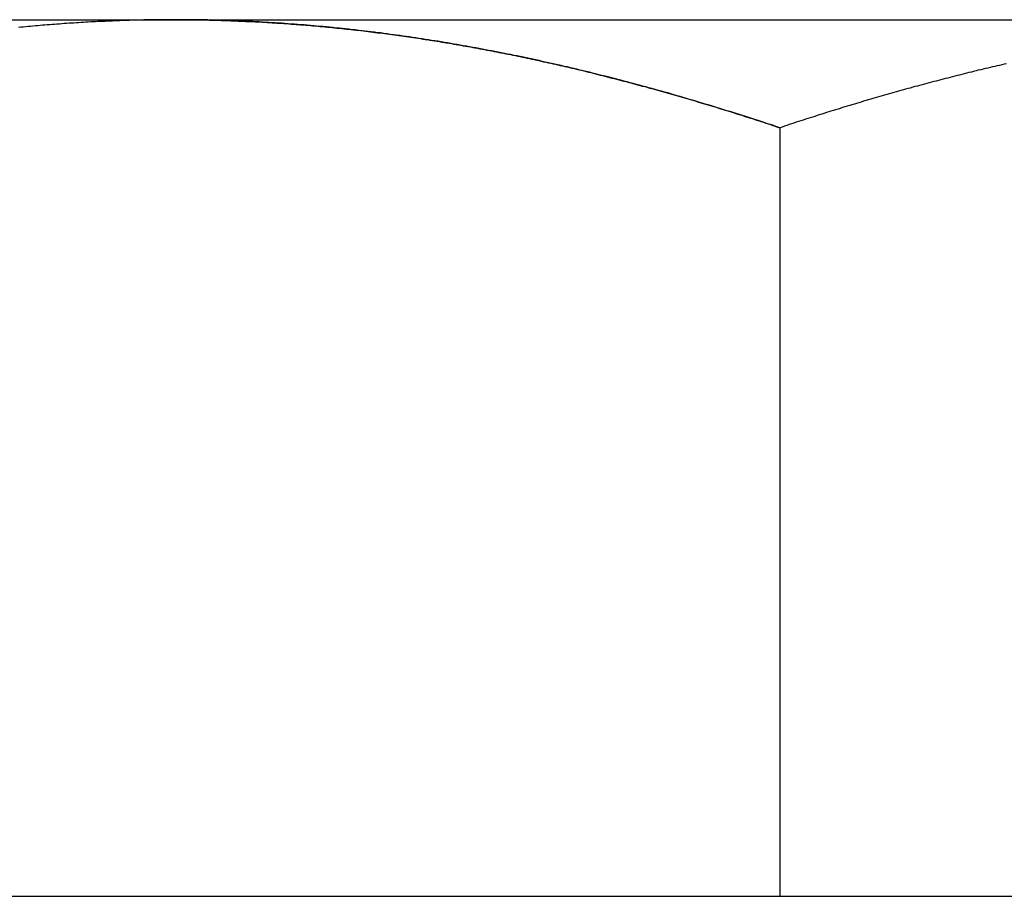
# Model space of a CAD drawing. Extents: x -3163 to -2567, y -392 to 272.
# Drawn here: x -2697 to -2690, y 185 to 191 of the extents above; entities that cross this region are included whole.
import ezdxf

# ---------------------------------------------------------------- set-up
doc = ezdxf.new("R2010")
doc.units = 0
doc.header["$LTSCALE"] = 2
doc.layers.get('0').update_dxf_attribs({"linetype": 'CONTINUOUS'})
doc.layers.add('STEMPEL', color=3, linetype='CONTINUOUS')

# ---------------------------------------------------------------- blocks, each defined once
blk = doc.blocks.new('A$C2DDF168F')
at = {"extrusion": (-2e-16, 1, -2e-16)}
for p, q in [((120, 433.0917), (124, 433.0917)), ((124, 433.0917), (132, 433.0917)), ((128, 432.3772), (128, 427.2917)), ((120, 427.2917), (128, 427.2917)), ((128, 427.2917), (136, 427.2917))]:
    blk.add_line(p, q, dxfattribs=at)
for points in [[(124, 433.092, 0), (123.984, 433.092, 0), (123.968, 433.092, 0), (123.952, 433.092, 0), (123.936, 433.092, 0), (123.92, 433.091, 0), (123.904, 433.091, 0), (123.888, 433.091, 0), (123.872, 433.091, 0), (123.856, 433.091, 0), (123.84, 433.091, 0), (123.824, 433.09, 0), (123.808, 433.09, 0), (123.792, 433.09, 0), (123.776, 433.089, 0), (123.76, 433.089, 0), (123.744, 433.089, 0), (123.728, 433.088, 0), (123.712, 433.088, 0), (123.696, 433.087, 0), (123.68, 433.087, 0), (123.664, 433.086, 0), (123.648, 433.086, 0), (123.632, 433.085, 0), (123.616, 433.085, 0), (123.6, 433.084, 0), (123.584, 433.083, 0), (123.568, 433.083, 0), (123.552, 433.082, 0), (123.536, 433.081, 0), (123.52, 433.081, 0), (123.504, 433.08, 0), (123.488, 433.079, 0), (123.472, 433.078, 0), (123.456, 433.077, 0), (123.44, 433.077, 0), (123.424, 433.076, 0), (123.408, 433.075, 0), (123.392, 433.074, 0), (123.376, 433.073, 0), (123.36, 433.072, 0), (123.345, 433.071, 0), (123.329, 433.07, 0), (123.313, 433.069, 0), (123.297, 433.068, 0), (123.281, 433.067, 0), (123.265, 433.066, 0), (123.249, 433.065, 0), (123.233, 433.063, 0), (123.217, 433.062, 0), (123.201, 433.061, 0), (123.185, 433.06, 0), (123.169, 433.059, 0), (123.153, 433.057, 0), (123.137, 433.056, 0), (123.121, 433.055, 0), (123.105, 433.053, 0), (123.09, 433.052, 0), (123.074, 433.051, 0), (123.058, 433.049, 0), (123.042, 433.048, 0), (123.026, 433.046, 0), (123.01, 433.045, 0), (122.994, 433.043, 0), (122.978, 433.042, 0), (122.962, 433.04, 0)], [(128, 432.377, 0), (127.979, 432.384, 0), (127.959, 432.391, 0), (127.938, 432.398, 0), (127.918, 432.404, 0), (127.897, 432.411, 0), (127.877, 432.418, 0), (127.856, 432.425, 0), (127.835, 432.431, 0), (127.815, 432.438, 0), (127.794, 432.444, 0), (127.774, 432.451, 0), (127.753, 432.458, 0), (127.733, 432.464, 0), (127.712, 432.471, 0), (127.691, 432.477, 0), (127.671, 432.484, 0), (127.65, 432.49, 0), (127.629, 432.496, 0), (127.609, 432.503, 0), (127.588, 432.509, 0), (127.568, 432.515, 0), (127.547, 432.522, 0), (127.526, 432.528, 0), (127.506, 432.534, 0), (127.485, 432.54, 0), (127.464, 432.546, 0), (127.444, 432.553, 0), (127.423, 432.559, 0), (127.403, 432.565, 0), (127.382, 432.571, 0), (127.361, 432.577, 0), (127.341, 432.583, 0), (127.32, 432.589, 0), (127.299, 432.595, 0), (127.279, 432.601, 0), (127.258, 432.607, 0), (127.237, 432.612, 0), (127.216, 432.618, 0), (127.196, 432.624, 0), (127.175, 432.63, 0), (127.154, 432.636, 0), (127.134, 432.641, 0), (127.113, 432.647, 0), (127.092, 432.653, 0), (127.072, 432.658, 0), (127.051, 432.664, 0), (127.03, 432.669, 0), (127.009, 432.675, 0), (126.989, 432.68, 0), (126.968, 432.686, 0), (126.947, 432.691, 0), (126.927, 432.697, 0), (126.906, 432.702, 0), (126.885, 432.707, 0), (126.864, 432.713, 0), (126.844, 432.718, 0), (126.823, 432.723, 0), (126.802, 432.728, 0), (126.781, 432.733, 0), (126.76, 432.739, 0), (126.74, 432.744, 0), (126.719, 432.749, 0), (126.698, 432.754, 0), (126.677, 432.759, 0), (126.657, 432.764, 0), (126.636, 432.769, 0), (126.615, 432.774, 0), (126.594, 432.779, 0), (126.573, 432.783, 0), (126.553, 432.788, 0), (126.532, 432.793, 0), (126.511, 432.798, 0), (126.49, 432.802, 0), (126.469, 432.807, 0), (126.448, 432.812, 0), (126.428, 432.816, 0), (126.407, 432.821, 0), (126.386, 432.826, 0), (126.365, 432.83, 0), (126.344, 432.835, 0), (126.323, 432.839, 0), (126.303, 432.843, 0), (126.282, 432.848, 0), (126.261, 432.852, 0), (126.24, 432.856, 0), (126.219, 432.861, 0), (126.198, 432.865, 0), (126.177, 432.869, 0), (126.156, 432.873, 0), (126.136, 432.877, 0), (126.115, 432.881, 0), (126.094, 432.885, 0), (126.073, 432.889, 0), (126.052, 432.893, 0), (126.031, 432.897, 0), (126.01, 432.901, 0), (125.989, 432.905, 0), (125.968, 432.909, 0), (125.947, 432.913, 0), (125.926, 432.917, 0), (125.905, 432.92, 0), (125.884, 432.924, 0), (125.863, 432.928, 0), (125.843, 432.931, 0), (125.822, 432.935, 0), (125.801, 432.938, 0), (125.78, 432.942, 0), (125.759, 432.945, 0), (125.738, 432.949, 0), (125.717, 432.952, 0), (125.696, 432.955, 0), (125.675, 432.959, 0), (125.654, 432.962, 0), (125.633, 432.965, 0), (125.612, 432.968, 0), (125.591, 432.971, 0), (125.57, 432.975, 0), (125.549, 432.978, 0), (125.528, 432.981, 0), (125.507, 432.984, 0), (125.485, 432.987, 0), (125.464, 432.99, 0), (125.443, 432.992, 0), (125.422, 432.995, 0), (125.401, 432.998, 0), (125.38, 433.001, 0), (125.359, 433.004, 0), (125.338, 433.006, 0), (125.317, 433.009, 0), (125.296, 433.011, 0), (125.275, 433.014, 0), (125.254, 433.017, 0), (125.233, 433.019, 0), (125.212, 433.021, 0), (125.19, 433.024, 0), (125.169, 433.026, 0), (125.148, 433.029, 0), (125.127, 433.031, 0), (125.106, 433.033, 0), (125.085, 433.035, 0), (125.064, 433.037, 0), (125.042, 433.04, 0), (125.021, 433.042, 0), (125, 433.044, 0), (124.979, 433.046, 0), (124.958, 433.048, 0), (124.937, 433.05, 0), (124.916, 433.051, 0), (124.894, 433.053, 0), (124.873, 433.055, 0), (124.852, 433.057, 0), (124.831, 433.058, 0), (124.81, 433.06, 0), (124.788, 433.062, 0), (124.767, 433.063, 0), (124.746, 433.065, 0), (124.725, 433.066, 0), (124.703, 433.068, 0), (124.682, 433.069, 0), (124.661, 433.071, 0), (124.64, 433.072, 0), (124.619, 433.073, 0), (124.597, 433.074, 0), (124.576, 433.076, 0), (124.555, 433.077, 0), (124.533, 433.078, 0), (124.512, 433.079, 0), (124.491, 433.08, 0), (124.47, 433.081, 0), (124.448, 433.082, 0), (124.427, 433.083, 0), (124.406, 433.084, 0), (124.384, 433.085, 0), (124.363, 433.085, 0), (124.342, 433.086, 0), (124.32, 433.087, 0), (124.299, 433.087, 0), (124.278, 433.088, 0), (124.256, 433.089, 0), (124.235, 433.089, 0), (124.214, 433.09, 0), (124.192, 433.09, 0), (124.171, 433.09, 0), (124.15, 433.091, 0), (124.128, 433.091, 0), (124.107, 433.091, 0), (124.086, 433.091, 0), (124.064, 433.092, 0), (124.043, 433.092, 0), (124.021, 433.092, 0), (124, 433.092, 0)], [(129.5, 432.8, 0), (129.485, 432.797, 0), (129.469, 432.793, 0), (129.454, 432.79, 0), (129.438, 432.786, 0), (129.422, 432.782, 0), (129.407, 432.779, 0), (129.391, 432.775, 0), (129.376, 432.771, 0), (129.36, 432.768, 0), (129.345, 432.764, 0), (129.329, 432.76, 0), (129.313, 432.757, 0), (129.298, 432.753, 0), (129.282, 432.749, 0), (129.267, 432.745, 0), (129.251, 432.742, 0), (129.236, 432.738, 0), (129.22, 432.734, 0), (129.205, 432.73, 0), (129.189, 432.726, 0), (129.174, 432.722, 0), (129.158, 432.718, 0), (129.142, 432.714, 0), (129.127, 432.71, 0), (129.111, 432.706, 0), (129.096, 432.702, 0), (129.08, 432.698, 0), (129.065, 432.694, 0), (129.049, 432.69, 0), (129.034, 432.686, 0), (129.018, 432.682, 0), (129.003, 432.678, 0), (128.987, 432.674, 0), (128.972, 432.67, 0), (128.956, 432.666, 0), (128.941, 432.662, 0), (128.925, 432.657, 0), (128.91, 432.653, 0), (128.894, 432.649, 0), (128.879, 432.645, 0), (128.863, 432.64, 0), (128.848, 432.636, 0), (128.832, 432.632, 0), (128.817, 432.628, 0), (128.801, 432.623, 0), (128.786, 432.619, 0), (128.771, 432.615, 0), (128.755, 432.61, 0), (128.74, 432.606, 0), (128.724, 432.601, 0), (128.709, 432.597, 0), (128.693, 432.593, 0), (128.678, 432.588, 0), (128.662, 432.584, 0), (128.647, 432.579, 0), (128.631, 432.575, 0), (128.616, 432.57, 0), (128.601, 432.566, 0), (128.585, 432.561, 0), (128.57, 432.557, 0), (128.554, 432.552, 0), (128.539, 432.547, 0), (128.523, 432.543, 0), (128.508, 432.538, 0), (128.493, 432.534, 0), (128.477, 432.529, 0), (128.462, 432.524, 0), (128.446, 432.52, 0), (128.431, 432.515, 0), (128.415, 432.51, 0), (128.4, 432.505, 0), (128.385, 432.501, 0), (128.369, 432.496, 0), (128.354, 432.491, 0), (128.338, 432.486, 0), (128.323, 432.482, 0), (128.308, 432.477, 0), (128.292, 432.472, 0), (128.277, 432.467, 0), (128.261, 432.462, 0), (128.246, 432.457, 0), (128.231, 432.452, 0), (128.215, 432.447, 0), (128.2, 432.443, 0), (128.184, 432.438, 0), (128.169, 432.433, 0), (128.154, 432.428, 0), (128.138, 432.423, 0), (128.123, 432.418, 0), (128.108, 432.413, 0), (128.092, 432.408, 0), (128.077, 432.403, 0), (128.061, 432.398, 0), (128.046, 432.393, 0), (128.031, 432.387, 0), (128.015, 432.382, 0), (128, 432.377, 0)]]:
    blk.add_polyline3d(points)
at = {"color": 1}
for points in [[(124, 433.092, 0), (123.984, 433.092, 0), (123.968, 433.092, 0), (123.952, 433.092, 0), (123.936, 433.092, 0), (123.92, 433.091, 0), (123.904, 433.091, 0), (123.888, 433.091, 0), (123.872, 433.091, 0), (123.856, 433.091, 0), (123.84, 433.091, 0), (123.824, 433.09, 0), (123.808, 433.09, 0), (123.792, 433.09, 0), (123.776, 433.089, 0), (123.76, 433.089, 0), (123.744, 433.089, 0), (123.728, 433.088, 0), (123.712, 433.088, 0), (123.696, 433.087, 0), (123.68, 433.087, 0), (123.664, 433.086, 0), (123.648, 433.086, 0), (123.632, 433.085, 0), (123.616, 433.085, 0), (123.6, 433.084, 0), (123.584, 433.083, 0), (123.568, 433.083, 0), (123.552, 433.082, 0), (123.536, 433.081, 0), (123.52, 433.081, 0), (123.504, 433.08, 0), (123.488, 433.079, 0), (123.472, 433.078, 0), (123.456, 433.077, 0), (123.44, 433.077, 0), (123.424, 433.076, 0), (123.408, 433.075, 0), (123.392, 433.074, 0), (123.376, 433.073, 0), (123.36, 433.072, 0), (123.345, 433.071, 0), (123.329, 433.07, 0), (123.313, 433.069, 0), (123.297, 433.068, 0), (123.281, 433.067, 0), (123.265, 433.066, 0), (123.249, 433.065, 0), (123.233, 433.063, 0), (123.217, 433.062, 0), (123.201, 433.061, 0), (123.185, 433.06, 0), (123.169, 433.059, 0), (123.153, 433.057, 0), (123.137, 433.056, 0), (123.121, 433.055, 0), (123.105, 433.053, 0), (123.09, 433.052, 0), (123.074, 433.051, 0), (123.058, 433.049, 0), (123.042, 433.048, 0), (123.026, 433.046, 0), (123.01, 433.045, 0), (122.994, 433.043, 0), (122.978, 433.042, 0), (122.962, 433.04, 0)], [(124, 433.092, 0), (124.016, 433.092, 0), (124.032, 433.092, 0), (124.048, 433.092, 0), (124.064, 433.092, 0), (124.08, 433.091, 0), (124.096, 433.091, 0), (124.112, 433.091, 0), (124.128, 433.091, 0), (124.144, 433.091, 0), (124.16, 433.091, 0), (124.176, 433.09, 0), (124.192, 433.09, 0), (124.208, 433.09, 0), (124.224, 433.089, 0), (124.24, 433.089, 0), (124.256, 433.089, 0), (124.272, 433.088, 0), (124.288, 433.088, 0), (124.304, 433.087, 0), (124.32, 433.087, 0), (124.336, 433.086, 0), (124.352, 433.086, 0), (124.368, 433.085, 0), (124.384, 433.085, 0), (124.4, 433.084, 0), (124.416, 433.083, 0), (124.432, 433.083, 0), (124.448, 433.082, 0), (124.464, 433.081, 0), (124.48, 433.081, 0), (124.496, 433.08, 0), (124.512, 433.079, 0), (124.528, 433.078, 0), (124.544, 433.077, 0), (124.56, 433.077, 0), (124.576, 433.076, 0), (124.592, 433.075, 0), (124.608, 433.074, 0), (124.624, 433.073, 0), (124.64, 433.072, 0), (124.655, 433.071, 0), (124.671, 433.07, 0), (124.687, 433.069, 0), (124.703, 433.068, 0), (124.719, 433.067, 0), (124.735, 433.066, 0), (124.751, 433.065, 0), (124.767, 433.063, 0), (124.783, 433.062, 0), (124.799, 433.061, 0), (124.815, 433.06, 0), (124.831, 433.059, 0), (124.847, 433.057, 0), (124.863, 433.056, 0), (124.879, 433.055, 0), (124.895, 433.053, 0), (124.91, 433.052, 0), (124.926, 433.051, 0), (124.942, 433.049, 0), (124.958, 433.048, 0), (124.974, 433.046, 0), (124.99, 433.045, 0), (125.006, 433.043, 0), (125.022, 433.042, 0), (125.038, 433.04, 0), (125.053, 433.039, 0), (125.069, 433.037, 0), (125.085, 433.035, 0), (125.101, 433.034, 0), (125.117, 433.032, 0), (125.133, 433.03, 0), (125.149, 433.029, 0), (125.164, 433.027, 0), (125.18, 433.025, 0), (125.196, 433.023, 0), (125.212, 433.022, 0), (125.228, 433.02, 0), (125.244, 433.018, 0), (125.259, 433.016, 0), (125.275, 433.014, 0), (125.291, 433.012, 0), (125.307, 433.01, 0), (125.323, 433.008, 0), (125.338, 433.006, 0), (125.354, 433.004, 0), (125.37, 433.002, 0), (125.386, 433, 0), (125.402, 432.998, 0), (125.417, 432.996, 0), (125.433, 432.994, 0), (125.449, 432.992, 0), (125.465, 432.99, 0), (125.481, 432.987, 0), (125.496, 432.985, 0), (125.512, 432.983, 0), (125.528, 432.981, 0), (125.544, 432.978, 0), (125.559, 432.976, 0), (125.575, 432.974, 0), (125.591, 432.972, 0), (125.607, 432.969, 0), (125.622, 432.967, 0), (125.638, 432.964, 0), (125.654, 432.962, 0), (125.67, 432.96, 0), (125.685, 432.957, 0), (125.701, 432.955, 0), (125.717, 432.952, 0), (125.733, 432.949, 0), (125.748, 432.947, 0), (125.764, 432.944, 0), (125.78, 432.942, 0), (125.795, 432.939, 0), (125.811, 432.937, 0), (125.827, 432.934, 0), (125.843, 432.931, 0), (125.858, 432.928, 0), (125.874, 432.926, 0), (125.89, 432.923, 0), (125.905, 432.92, 0), (125.921, 432.917, 0), (125.937, 432.915, 0), (125.953, 432.912, 0), (125.968, 432.909, 0), (125.984, 432.906, 0), (126, 432.903, 0), (126.015, 432.9, 0), (126.031, 432.897, 0), (126.047, 432.894, 0), (126.062, 432.891, 0), (126.078, 432.888, 0), (126.094, 432.885, 0), (126.109, 432.882, 0), (126.125, 432.879, 0), (126.141, 432.876, 0), (126.156, 432.873, 0), (126.172, 432.87, 0), (126.187, 432.867, 0), (126.203, 432.864, 0), (126.219, 432.861, 0), (126.234, 432.857, 0), (126.25, 432.854, 0), (126.266, 432.851, 0), (126.281, 432.848, 0), (126.297, 432.845, 0), (126.313, 432.841, 0), (126.328, 432.838, 0), (126.344, 432.835, 0), (126.359, 432.831, 0), (126.375, 432.828, 0), (126.391, 432.825, 0), (126.406, 432.821, 0), (126.422, 432.818, 0), (126.437, 432.814, 0), (126.453, 432.811, 0), (126.469, 432.807, 0), (126.484, 432.804, 0), (126.5, 432.8, 0), (126.515, 432.797, 0), (126.531, 432.793, 0), (126.546, 432.79, 0), (126.562, 432.786, 0), (126.578, 432.782, 0), (126.593, 432.779, 0), (126.609, 432.775, 0), (126.624, 432.771, 0), (126.64, 432.768, 0), (126.655, 432.764, 0), (126.671, 432.76, 0), (126.687, 432.757, 0), (126.702, 432.753, 0), (126.718, 432.749, 0), (126.733, 432.745, 0), (126.749, 432.742, 0), (126.764, 432.738, 0), (126.78, 432.734, 0), (126.795, 432.73, 0), (126.811, 432.726, 0), (126.826, 432.722, 0), (126.842, 432.718, 0), (126.858, 432.714, 0), (126.873, 432.71, 0), (126.889, 432.706, 0), (126.904, 432.702, 0), (126.92, 432.698, 0), (126.935, 432.694, 0), (126.951, 432.69, 0), (126.966, 432.686, 0), (126.982, 432.682, 0), (126.997, 432.678, 0), (127.013, 432.674, 0), (127.028, 432.67, 0), (127.044, 432.666, 0), (127.059, 432.662, 0), (127.075, 432.657, 0), (127.09, 432.653, 0), (127.106, 432.649, 0), (127.121, 432.645, 0), (127.137, 432.64, 0), (127.152, 432.636, 0), (127.168, 432.632, 0), (127.183, 432.628, 0), (127.199, 432.623, 0), (127.214, 432.619, 0), (127.229, 432.615, 0), (127.245, 432.61, 0), (127.26, 432.606, 0), (127.276, 432.601, 0), (127.291, 432.597, 0), (127.307, 432.593, 0), (127.322, 432.588, 0), (127.338, 432.584, 0), (127.353, 432.579, 0), (127.369, 432.575, 0), (127.384, 432.57, 0), (127.399, 432.566, 0), (127.415, 432.561, 0), (127.43, 432.557, 0), (127.446, 432.552, 0), (127.461, 432.547, 0), (127.477, 432.543, 0), (127.492, 432.538, 0), (127.507, 432.534, 0), (127.523, 432.529, 0), (127.538, 432.524, 0), (127.554, 432.52, 0), (127.569, 432.515, 0), (127.585, 432.51, 0), (127.6, 432.505, 0), (127.615, 432.501, 0), (127.631, 432.496, 0), (127.646, 432.491, 0), (127.662, 432.486, 0), (127.677, 432.482, 0), (127.692, 432.477, 0), (127.708, 432.472, 0), (127.723, 432.467, 0), (127.739, 432.462, 0), (127.754, 432.457, 0), (127.769, 432.452, 0), (127.785, 432.447, 0), (127.8, 432.443, 0), (127.816, 432.438, 0), (127.831, 432.433, 0), (127.846, 432.428, 0), (127.862, 432.423, 0), (127.877, 432.418, 0), (127.892, 432.413, 0), (127.908, 432.408, 0), (127.923, 432.403, 0), (127.939, 432.398, 0), (127.954, 432.393, 0), (127.969, 432.387, 0), (127.985, 432.382, 0), (128, 432.377, 0)], [(124, 433.092, 0), (124.016, 433.092, 0), (124.032, 433.092, 0), (124.048, 433.092, 0), (124.064, 433.092, 0), (124.08, 433.091, 0), (124.096, 433.091, 0), (124.112, 433.091, 0), (124.128, 433.091, 0), (124.144, 433.091, 0), (124.16, 433.091, 0), (124.176, 433.09, 0), (124.192, 433.09, 0), (124.208, 433.09, 0), (124.224, 433.089, 0), (124.24, 433.089, 0), (124.256, 433.089, 0), (124.272, 433.088, 0), (124.288, 433.088, 0), (124.304, 433.087, 0), (124.32, 433.087, 0), (124.336, 433.086, 0), (124.352, 433.086, 0), (124.368, 433.085, 0), (124.384, 433.085, 0), (124.4, 433.084, 0), (124.416, 433.083, 0), (124.432, 433.083, 0), (124.448, 433.082, 0), (124.464, 433.081, 0), (124.48, 433.081, 0), (124.496, 433.08, 0), (124.512, 433.079, 0), (124.528, 433.078, 0), (124.544, 433.077, 0), (124.56, 433.077, 0), (124.576, 433.076, 0), (124.592, 433.075, 0), (124.608, 433.074, 0), (124.624, 433.073, 0), (124.64, 433.072, 0), (124.655, 433.071, 0), (124.671, 433.07, 0), (124.687, 433.069, 0), (124.703, 433.068, 0), (124.719, 433.067, 0), (124.735, 433.066, 0), (124.751, 433.065, 0), (124.767, 433.063, 0), (124.783, 433.062, 0), (124.799, 433.061, 0), (124.815, 433.06, 0), (124.831, 433.059, 0), (124.847, 433.057, 0), (124.863, 433.056, 0), (124.879, 433.055, 0), (124.895, 433.053, 0), (124.91, 433.052, 0), (124.926, 433.051, 0), (124.942, 433.049, 0), (124.958, 433.048, 0), (124.974, 433.046, 0), (124.99, 433.045, 0), (125.006, 433.043, 0), (125.022, 433.042, 0), (125.038, 433.04, 0), (125.053, 433.039, 0), (125.069, 433.037, 0), (125.085, 433.035, 0), (125.101, 433.034, 0), (125.117, 433.032, 0), (125.133, 433.03, 0), (125.149, 433.029, 0), (125.164, 433.027, 0), (125.18, 433.025, 0), (125.196, 433.023, 0), (125.212, 433.022, 0), (125.228, 433.02, 0), (125.244, 433.018, 0), (125.259, 433.016, 0), (125.275, 433.014, 0), (125.291, 433.012, 0), (125.307, 433.01, 0), (125.323, 433.008, 0), (125.338, 433.006, 0), (125.354, 433.004, 0), (125.37, 433.002, 0), (125.386, 433, 0), (125.402, 432.998, 0), (125.417, 432.996, 0), (125.433, 432.994, 0), (125.449, 432.992, 0), (125.465, 432.99, 0), (125.481, 432.987, 0), (125.496, 432.985, 0), (125.512, 432.983, 0), (125.528, 432.981, 0), (125.544, 432.978, 0), (125.559, 432.976, 0), (125.575, 432.974, 0), (125.591, 432.972, 0), (125.607, 432.969, 0), (125.622, 432.967, 0), (125.638, 432.964, 0), (125.654, 432.962, 0), (125.67, 432.96, 0), (125.685, 432.957, 0), (125.701, 432.955, 0), (125.717, 432.952, 0), (125.733, 432.949, 0), (125.748, 432.947, 0), (125.764, 432.944, 0), (125.78, 432.942, 0), (125.795, 432.939, 0), (125.811, 432.937, 0), (125.827, 432.934, 0), (125.843, 432.931, 0), (125.858, 432.928, 0), (125.874, 432.926, 0), (125.89, 432.923, 0), (125.905, 432.92, 0), (125.921, 432.917, 0), (125.937, 432.915, 0), (125.953, 432.912, 0), (125.968, 432.909, 0), (125.984, 432.906, 0), (126, 432.903, 0), (126.015, 432.9, 0), (126.031, 432.897, 0), (126.047, 432.894, 0), (126.062, 432.891, 0), (126.078, 432.888, 0), (126.094, 432.885, 0), (126.109, 432.882, 0), (126.125, 432.879, 0), (126.141, 432.876, 0), (126.156, 432.873, 0), (126.172, 432.87, 0), (126.187, 432.867, 0), (126.203, 432.864, 0), (126.219, 432.861, 0), (126.234, 432.857, 0), (126.25, 432.854, 0), (126.266, 432.851, 0), (126.281, 432.848, 0), (126.297, 432.845, 0), (126.313, 432.841, 0), (126.328, 432.838, 0), (126.344, 432.835, 0), (126.359, 432.831, 0), (126.375, 432.828, 0), (126.391, 432.825, 0), (126.406, 432.821, 0), (126.422, 432.818, 0), (126.437, 432.814, 0), (126.453, 432.811, 0), (126.469, 432.807, 0), (126.484, 432.804, 0), (126.5, 432.8, 0), (126.515, 432.797, 0), (126.531, 432.793, 0), (126.546, 432.79, 0), (126.562, 432.786, 0), (126.578, 432.782, 0), (126.593, 432.779, 0), (126.609, 432.775, 0), (126.624, 432.771, 0), (126.64, 432.768, 0), (126.655, 432.764, 0), (126.671, 432.76, 0), (126.687, 432.757, 0), (126.702, 432.753, 0), (126.718, 432.749, 0), (126.733, 432.745, 0), (126.749, 432.742, 0), (126.764, 432.738, 0), (126.78, 432.734, 0), (126.795, 432.73, 0), (126.811, 432.726, 0), (126.826, 432.722, 0), (126.842, 432.718, 0), (126.858, 432.714, 0), (126.873, 432.71, 0), (126.889, 432.706, 0), (126.904, 432.702, 0), (126.92, 432.698, 0), (126.935, 432.694, 0), (126.951, 432.69, 0), (126.966, 432.686, 0), (126.982, 432.682, 0), (126.997, 432.678, 0), (127.013, 432.674, 0), (127.028, 432.67, 0), (127.044, 432.666, 0), (127.059, 432.662, 0), (127.075, 432.657, 0), (127.09, 432.653, 0), (127.106, 432.649, 0), (127.121, 432.645, 0), (127.137, 432.64, 0), (127.152, 432.636, 0), (127.168, 432.632, 0), (127.183, 432.628, 0), (127.199, 432.623, 0), (127.214, 432.619, 0), (127.229, 432.615, 0), (127.245, 432.61, 0), (127.26, 432.606, 0), (127.276, 432.601, 0), (127.291, 432.597, 0), (127.307, 432.593, 0), (127.322, 432.588, 0), (127.338, 432.584, 0), (127.353, 432.579, 0), (127.369, 432.575, 0), (127.384, 432.57, 0), (127.399, 432.566, 0), (127.415, 432.561, 0), (127.43, 432.557, 0), (127.446, 432.552, 0), (127.461, 432.547, 0), (127.477, 432.543, 0), (127.492, 432.538, 0), (127.507, 432.534, 0), (127.523, 432.529, 0), (127.538, 432.524, 0), (127.554, 432.52, 0), (127.569, 432.515, 0), (127.585, 432.51, 0), (127.6, 432.505, 0), (127.615, 432.501, 0), (127.631, 432.496, 0), (127.646, 432.491, 0), (127.662, 432.486, 0), (127.677, 432.482, 0), (127.692, 432.477, 0), (127.708, 432.472, 0), (127.723, 432.467, 0), (127.739, 432.462, 0), (127.754, 432.457, 0), (127.769, 432.452, 0), (127.785, 432.447, 0), (127.8, 432.443, 0), (127.816, 432.438, 0), (127.831, 432.433, 0), (127.846, 432.428, 0), (127.862, 432.423, 0), (127.877, 432.418, 0), (127.892, 432.413, 0), (127.908, 432.408, 0), (127.923, 432.403, 0), (127.939, 432.398, 0), (127.954, 432.393, 0), (127.969, 432.387, 0), (127.985, 432.382, 0), (128, 432.377, 0)], [(129.5, 432.8, 0), (129.485, 432.797, 0), (129.469, 432.793, 0), (129.454, 432.79, 0), (129.438, 432.786, 0), (129.422, 432.782, 0), (129.407, 432.779, 0), (129.391, 432.775, 0), (129.376, 432.771, 0), (129.36, 432.768, 0), (129.345, 432.764, 0), (129.329, 432.76, 0), (129.313, 432.757, 0), (129.298, 432.753, 0), (129.282, 432.749, 0), (129.267, 432.745, 0), (129.251, 432.742, 0), (129.236, 432.738, 0), (129.22, 432.734, 0), (129.205, 432.73, 0), (129.189, 432.726, 0), (129.174, 432.722, 0), (129.158, 432.718, 0), (129.142, 432.714, 0), (129.127, 432.71, 0), (129.111, 432.706, 0), (129.096, 432.702, 0), (129.08, 432.698, 0), (129.065, 432.694, 0), (129.049, 432.69, 0), (129.034, 432.686, 0), (129.018, 432.682, 0), (129.003, 432.678, 0), (128.987, 432.674, 0), (128.972, 432.67, 0), (128.956, 432.666, 0), (128.941, 432.662, 0), (128.925, 432.657, 0), (128.91, 432.653, 0), (128.894, 432.649, 0), (128.879, 432.645, 0), (128.863, 432.64, 0), (128.848, 432.636, 0), (128.832, 432.632, 0), (128.817, 432.628, 0), (128.801, 432.623, 0), (128.786, 432.619, 0), (128.771, 432.615, 0), (128.755, 432.61, 0), (128.74, 432.606, 0), (128.724, 432.601, 0), (128.709, 432.597, 0), (128.693, 432.593, 0), (128.678, 432.588, 0), (128.662, 432.584, 0), (128.647, 432.579, 0), (128.631, 432.575, 0), (128.616, 432.57, 0), (128.601, 432.566, 0), (128.585, 432.561, 0), (128.57, 432.557, 0), (128.554, 432.552, 0), (128.539, 432.547, 0), (128.523, 432.543, 0), (128.508, 432.538, 0), (128.493, 432.534, 0), (128.477, 432.529, 0), (128.462, 432.524, 0), (128.446, 432.52, 0), (128.431, 432.515, 0), (128.415, 432.51, 0), (128.4, 432.505, 0), (128.385, 432.501, 0), (128.369, 432.496, 0), (128.354, 432.491, 0), (128.338, 432.486, 0), (128.323, 432.482, 0), (128.308, 432.477, 0), (128.292, 432.472, 0), (128.277, 432.467, 0), (128.261, 432.462, 0), (128.246, 432.457, 0), (128.231, 432.452, 0), (128.215, 432.447, 0), (128.2, 432.443, 0), (128.184, 432.438, 0), (128.169, 432.433, 0), (128.154, 432.428, 0), (128.138, 432.423, 0), (128.123, 432.418, 0), (128.108, 432.413, 0), (128.092, 432.408, 0), (128.077, 432.403, 0), (128.061, 432.398, 0), (128.046, 432.393, 0), (128.031, 432.387, 0), (128.015, 432.382, 0), (128, 432.377, 0)]]:
    blk.add_polyline3d(points, dxfattribs=at)

msp = doc.modelspace()

# ---------------------------------------------------------------- block references
at = {"layer": 'STEMPEL'}
msp.add_blockref('A$C2DDF168F', (-2819.6118, -241.9301, 84.1282), dxfattribs=at)

doc.saveas('drawing.dxf')
